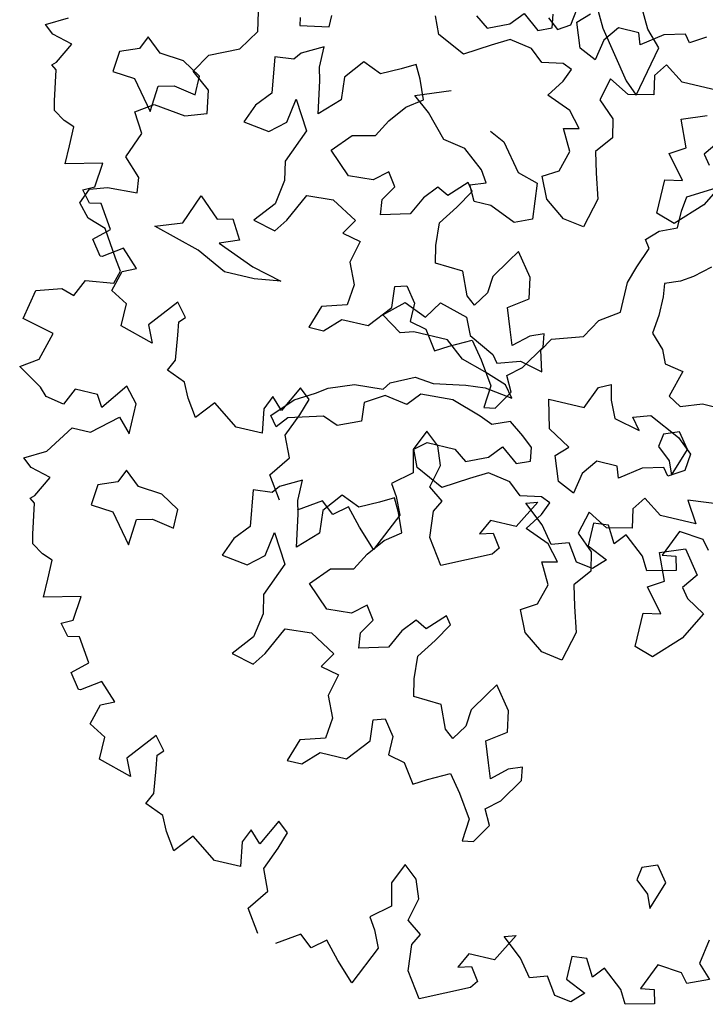
# Model space of a CAD drawing. Units: metres. Extents: x 1321 to 2593, y 364 to 646.
# Drawn here: x 2174 to 2177, y 483 to 487 of the extents above; entities that cross this region are included whole.
import ezdxf

# ---------------------------------------------------------------- set-up
doc = ezdxf.new("R2010")
doc.units = ezdxf.units.M
for name, color, linetype in [('BLUE', 5, 'Continuous'), ('G', 76, 'Continuous'), ('G1', 112, 'Continuous')]:
    doc.layers.add(name, color=color, linetype=linetype)

# ---------------------------------------------------------------- blocks, each defined once
blk = doc.blocks.new('TREE-1')
at = {"layer": 'G'}
for p, q in [((6.4112, -1.6567), (6.3023, -1.4596)), ((5.6957, -1.7812), (5.7319, -1.5322)), ((5.8719, -1.5166), (5.9964, -1.7449)), ((6.5511, -1.8019), (6.4112, -1.6567)), ((5.9964, -1.7449), (6.323, -2.1754)), ((5.4779, -1.7656), (5.5868, -1.8538)), ((5.5868, -1.8538), (5.6957, -1.7812)), ((6.4474, -2.2843), (6.5511, -1.8019)), ((3.4921, -2.3206), (3.4921, -2.2117)), ((6.323, -2.1754), (6.4474, -2.2843)), ((3.2069, -2.2999), (3.2225, -2.3725)), ((2.8492, -2.5177), (2.8129, -2.3362)), ((3.2225, -2.3725), (3.4921, -2.3206)), ((2.7248, -2.7148), (2.8492, -2.5177)), ((4.4229, -2.7661), (4.7458, -2.6412)), ((2.4551, -2.8393), (2.7248, -2.7148)), ((4.5843, -2.8911), (4.4229, -2.7661)), ((2.3463, -3.0208), (2.4551, -2.8393)), ((4.7824, -3.1044), (4.5843, -2.8911)), ((5.1936, -2.9277), (5.3368, -2.9978)), ((7.1282, -3.1044), (7.378, -2.9612)), ((2.5277, -3.1609), (2.3463, -3.0208)), ((5.3368, -2.9978), (5.5349, -3.2477)), ((4.9956, -3.141), (4.7824, -3.1044)), ((5.1936, -3.3026), (4.9956, -3.141)), ((7.1099, -3.2477), (7.1282, -3.1044)), ((2.564, -3.3787), (2.5277, -3.1609)), ((5.2637, -3.4092), (5.1936, -3.3026)), ((5.5349, -3.2477), (5.7298, -3.3026)), ((5.7298, -3.3026), (5.7664, -3.6439)), ((7.1099, -3.4092), (7.1099, -3.2477)), ((1.9004, -3.5188), (2.0611, -3.4099)), ((2.0611, -3.4099), (2.367, -3.4462)), ((2.367, -3.4462), (2.564, -3.3787)), ((5.1205, -3.4641), (5.2637, -3.4092)), ((6.9485, -3.4793), (7.1099, -3.4092)), ((5.1936, -3.6073), (5.1205, -3.4641)), ((6.8418, -3.586), (6.9485, -3.4793)), ((2.0093, -3.7003), (1.9004, -3.5188)), ((5.3551, -3.6073), (5.1936, -3.6073)), ((5.6049, -3.714), (5.3551, -3.6073)), ((6.8967, -3.6591), (6.8418, -3.586)), ((1.9159, -3.9493), (2.0093, -3.7003)), ((5.7664, -3.6439), (5.6049, -3.714)), ((6.8236, -3.8542), (6.8967, -3.6591)), ((7.506, -3.6957), (7.3628, -3.8207)), ((6.7718, -4.0157), (6.8236, -3.8542)), ((7.3628, -3.8207), (7.2531, -3.8908)), ((2.0767, -4.1101), (1.9159, -3.9493)), ((7.2531, -3.8908), (7.1099, -3.9456)), ((7.1099, -3.9456), (7.1282, -4.0706)), ((6.7718, -4.3022), (6.7718, -4.0157)), ((7.1282, -4.0706), (7.1282, -4.2504)), ((2.0974, -4.2553), (2.0767, -4.1101)), ((2.5797, -4.4302), (2.6863, -4.1437)), ((2.6863, -4.1437), (2.8843, -4.3236)), ((1.8122, -4.2709), (2.0974, -4.2553)), ((7.1282, -4.2504), (7.1099, -4.4272)), ((1.5945, -4.468), (1.6515, -4.3228)), ((1.6515, -4.3228), (1.8122, -4.2709)), ((2.8843, -4.3236), (3.0275, -4.287)), ((3.0275, -4.287), (3.1342, -4.4668)), ((6.592, -4.4272), (6.7718, -4.3022)), ((2.3299, -4.5217), (2.5797, -4.4302)), ((6.4854, -4.607), (6.592, -4.4272)), ((7.1099, -4.4272), (7.2349, -4.5552)), ((1.7033, -4.5925), (1.5945, -4.468)), ((2.7777, -4.6466), (2.3299, -4.5217)), ((3.1342, -4.4668), (2.9544, -4.5369)), ((1.8796, -4.6495), (1.7033, -4.5925)), ((2.9544, -4.5369), (3.3139, -4.6802)), ((4.9987, -4.7686), (5.1053, -4.607)), ((5.1053, -4.607), (5.3734, -4.6802)), ((6.199, -4.6985), (6.4854, -4.607)), ((7.2349, -4.5552), (7.2897, -4.6802)), ((2.0404, -4.8985), (1.8796, -4.6495)), ((3.0641, -4.7899), (2.7777, -4.6466)), ((3.3139, -4.6802), (3.6003, -4.7533)), ((4.6057, -4.8417), (4.7824, -4.6802)), ((4.7824, -4.6802), (4.9987, -4.7686)), ((5.3734, -4.6802), (5.4465, -4.8417)), ((6.1259, -4.8234), (6.199, -4.6985)), ((7.2897, -4.6802), (7.4694, -4.7137)), ((7.4694, -4.7137), (7.3963, -4.9667)), ((3.3505, -4.7899), (3.0641, -4.7899)), ((3.6003, -4.7533), (3.3505, -4.7899)), ((2.1129, -5.0074), (2.0404, -4.8985)), ((4.8006, -4.9667), (4.6057, -4.8417)), ((5.4465, -4.8417), (5.6963, -4.9667)), ((6.1807, -5.0185), (6.1259, -4.8234)), ((4.9255, -4.9301), (4.8006, -4.9667)), ((5.2485, -4.9301), (4.9255, -4.9301)), ((5.4282, -5.0733), (5.2485, -4.9301)), ((5.6963, -4.9667), (5.7512, -5.0368)), ((5.7512, -5.0368), (5.9644, -4.9667)), ((5.9644, -4.9667), (6.1807, -5.0185)), ((6.7322, -5.0398), (6.8418, -4.9849)), ((6.8418, -4.9849), (6.8754, -5.1282)), ((7.3963, -4.9667), (7.5212, -5.0368)), ((7.5212, -5.0368), (7.7193, -4.9667)), ((7.7193, -4.9667), (7.899, -4.9667)), ((2.0767, -5.1319), (2.1129, -5.0074)), ((5.6598, -5.1434), (5.4282, -5.0733)), ((6.6438, -5.2532), (6.7322, -5.0398)), ((1.7396, -5.329), (1.8122, -5.1682)), ((1.8122, -5.1682), (2.0767, -5.1319)), ((5.8761, -5.2166), (5.6598, -5.1434)), ((6.8754, -5.1282), (6.9485, -5.2897)), ((5.9644, -5.3233), (5.8761, -5.2166)), ((6.3026, -5.2532), (6.6438, -5.2532)), ((6.3757, -5.5244), (6.3026, -5.2532)), ((7.1099, -5.2379), (7.2714, -5.1831)), ((7.1983, -5.3446), (7.1099, -5.2379)), ((7.2714, -5.1831), (7.573, -5.3263)), ((1.3249, -5.6506), (1.3819, -5.3653)), ((1.3819, -5.3653), (1.6152, -5.2927)), ((1.6152, -5.2927), (1.7396, -5.329)), ((4.8189, -5.4482), (5.0352, -5.3415)), ((5.0352, -5.3415), (5.2119, -5.3598)), ((5.2119, -5.3598), (5.5166, -5.305)), ((5.5166, -5.305), (5.6963, -5.2867)), ((5.6963, -5.2867), (5.9644, -5.3233)), ((6.9485, -5.2897), (7.1983, -5.3446)), ((7.573, -5.3263), (7.7162, -5.4513)), ((4.7671, -5.5214), (4.8189, -5.4482)), ((7.7162, -5.4513), (7.701, -5.6128)), ((4.2644, -5.628), (4.496, -5.5397)), ((4.496, -5.5397), (4.7671, -5.5214)), ((5.1236, -5.4848), (5.0169, -5.6098)), ((5.4282, -5.4665), (5.1236, -5.4848)), ((5.7146, -5.5579), (5.4282, -5.4665)), ((6.001, -5.5397), (5.8395, -5.6098)), ((6.1442, -5.6463), (6.001, -5.5397)), ((6.589, -5.6494), (6.3757, -5.5244)), ((4.1578, -5.7012), (4.2644, -5.628)), ((4.8006, -5.5732), (4.6239, -5.6829)), ((5.0169, -5.6098), (4.8006, -5.5732)), ((5.8395, -5.6098), (5.7146, -5.5579)), ((7.503, -5.6311), (7.3049, -5.6829)), ((7.5578, -5.7012), (7.503, -5.6311)), ((7.701, -5.6128), (7.5578, -5.7012)), ((1.6308, -5.7232), (1.3249, -5.6506)), ((1.5582, -5.9878), (1.6308, -5.7232)), ((3.9781, -5.8079), (4.1578, -5.7012)), ((4.6239, -5.6829), (4.6392, -5.8597)), ((6.2508, -5.7347), (6.1442, -5.6463)), ((6.2691, -5.8597), (6.2508, -5.7347)), ((6.4823, -5.756), (6.589, -5.6494)), ((6.8754, -5.7195), (6.7687, -5.8627)), ((7.0734, -5.7195), (6.8754, -5.7195)), ((7.1099, -5.8261), (7.0734, -5.7195)), ((7.3049, -5.6829), (7.1099, -5.8261)), ((3.7983, -6.0029), (3.9781, -5.8079)), ((5.8761, -5.9145), (5.9827, -5.7896)), ((5.9827, -5.7896), (6.1442, -5.9145)), ((6.5707, -5.9877), (6.4823, -5.756)), ((4.2827, -5.8962), (3.9598, -5.9877)), ((4.4259, -5.9511), (4.2827, -5.8962)), ((4.6392, -5.8597), (4.4259, -5.9511)), ((5.1784, -6.0029), (5.285, -5.9145)), ((5.285, -5.9145), (5.5531, -5.9145)), ((5.5531, -5.9145), (5.6781, -6.0029)), ((5.6781, -6.0029), (5.8761, -5.9145)), ((6.1442, -5.9145), (6.2691, -5.8597)), ((6.7687, -5.8627), (6.7322, -6.0608)), ((8.1123, -5.8444), (7.7924, -5.878)), ((7.7924, -5.878), (7.9173, -6.0761)), ((1.3974, -6.0967), (1.5582, -5.9878)), ((3.8714, -6.0944), (3.7983, -6.0029)), ((3.9598, -5.9877), (3.8714, -6.0944)), ((5.2485, -6.1645), (5.1784, -6.0029)), ((6.7322, -6.0608), (6.5707, -5.9877)), ((7.3963, -5.9511), (7.308, -6.0761)), ((7.5761, -6.0761), (7.3963, -5.9511)), ((1.6308, -6.2419), (1.3974, -6.0967)), ((2.4189, -6.0448), (2.2374, -6.2938)), ((2.5433, -6.1849), (2.4189, -6.0448)), ((5.9126, -6.0578), (5.7512, -6.1492)), ((6.1259, -6.0944), (5.9126, -6.0578)), ((6.2508, -6.201), (6.1259, -6.0944)), ((7.308, -6.0761), (7.3445, -6.2559)), ((7.9173, -6.0761), (7.5761, -6.0761)), ((1.9522, -6.1849), (1.8796, -6.3457)), ((2.17, -6.1849), (1.9522, -6.1849)), ((2.2374, -6.2938), (2.17, -6.1849)), ((2.5433, -6.4753), (2.5433, -6.1849)), ((5.5166, -6.2925), (5.2485, -6.1645)), ((5.7512, -6.1492), (5.5166, -6.2925)), ((6.4488, -6.1645), (6.2508, -6.201)), ((6.5372, -6.201), (6.4488, -6.1645)), ((1.7033, -6.3145), (1.6308, -6.2419)), ((6.4854, -6.326), (6.5372, -6.201)), ((6.915, -6.201), (6.8601, -6.4174)), ((7.1099, -6.3077), (6.915, -6.201)), ((7.3445, -6.2559), (7.1099, -6.3077)), ((1.8796, -6.3457), (1.7033, -6.3145)), ((2.1855, -6.5428), (2.4189, -6.3457)), ((2.4189, -6.3457), (2.5433, -6.4753)), ((6.3757, -6.4875), (6.4854, -6.326)), ((7.6461, -6.4174), (7.8777, -6.329)), ((7.8777, -6.329), (8.0391, -6.5454)), ((6.8601, -6.4174), (7.0216, -6.5607)), ((7.7528, -6.6704), (7.6461, -6.4174)), ((1.8278, -6.8125), (2.0093, -6.5428)), ((2.0093, -6.5428), (2.1855, -6.5428)), ((4.2279, -6.5271), (4.0299, -6.6338)), ((4.2279, -6.7222), (4.2279, -6.5271)), ((4.9773, -6.5607), (4.8006, -6.6521)), ((5.1053, -6.4906), (4.9773, -6.5607)), ((5.1754, -6.6155), (5.1053, -6.4906)), ((6.6103, -6.579), (6.3757, -6.4875)), ((7.0216, -6.5607), (7.0582, -6.7374)), ((8.0391, -6.5454), (7.9325, -6.6887)), ((4.0299, -6.6338), (3.975, -6.7039)), ((4.6209, -6.579), (4.4777, -6.7588)), ((4.8006, -6.6521), (4.6209, -6.579)), ((5.2485, -6.7954), (5.1754, -6.6155)), ((6.7352, -6.7222), (6.6103, -6.579)), ((3.975, -6.7039), (3.7983, -6.7222)), ((3.7983, -6.7222), (3.8501, -7.0636)), ((4.2614, -6.8472), (4.2279, -6.7222)), ((6.592, -6.7557), (6.7352, -6.7222)), ((7.0582, -6.7374), (6.9332, -6.899)), ((7.6096, -6.7588), (7.7528, -6.6704)), ((7.9325, -6.6887), (8.0026, -6.7771)), ((1.6308, -6.9214), (1.8278, -6.8125)), ((2.598, -6.8136), (2.5431, -6.9386)), ((2.7412, -6.9386), (2.598, -6.8136)), ((4.3162, -7.1519), (4.2614, -6.8472)), ((4.4777, -6.7588), (4.496, -6.9752)), ((5.1053, -6.902), (5.2485, -6.7954)), ((6.6987, -6.9538), (6.592, -6.7557)), ((7.7893, -6.9752), (7.6096, -6.7588)), ((8.0026, -6.7771), (8.1823, -6.8837)), ((1.7189, -6.994), (1.6308, -6.9214)), ((2.5431, -6.9386), (2.3664, -7.0087)), ((2.9727, -6.9569), (2.7412, -6.9386)), ((4.9773, -7.0636), (5.1053, -6.902)), ((6.9332, -6.899), (6.985, -7.0971)), ((8.1823, -6.8837), (8.0391, -7.1519)), ((1.9159, -7.0459), (1.7189, -6.994)), ((2.3664, -7.0087), (2.3481, -7.2068)), ((3.1524, -7.0636), (2.9727, -6.9569)), ((4.496, -6.9752), (4.3162, -7.1519)), ((6.6438, -7.1519), (6.6987, -6.9538)), ((7.6279, -7.0087), (7.7893, -6.9752)), ((7.6279, -7.3318), (7.6279, -7.0087)), ((1.8122, -7.243), (1.9159, -7.0459)), ((3.1524, -7.2434), (3.1524, -7.0636)), ((3.8501, -7.0636), (3.7252, -7.2068)), ((4.0481, -7.2952), (4.0847, -7.0636)), ((4.0847, -7.0636), (4.2462, -7.3318)), ((4.889, -7.2251), (4.9773, -7.0636)), ((6.985, -7.0971), (7.0582, -7.3287)), ((2.3481, -7.2068), (2.5614, -7.2251)), ((2.796, -7.2434), (2.9392, -7.2068)), ((2.9392, -7.2068), (3.1524, -7.2434)), ((3.7252, -7.2068), (3.6551, -7.3866)), ((6.5006, -7.2403), (6.6438, -7.1519)), ((8.0391, -7.1519), (7.8076, -7.3866)), ((1.7759, -7.2793), (1.8122, -7.243)), ((1.8278, -7.3156), (1.7759, -7.2793)), ((2.5614, -7.2251), (2.7777, -7.4933)), ((2.7777, -7.4933), (2.796, -7.2434)), ((3.9049, -7.4202), (4.0481, -7.2952)), ((4.5143, -7.4567), (4.6757, -7.2769)), ((4.6757, -7.2769), (4.889, -7.2251)), ((6.592, -7.4384), (6.5006, -7.2403)), ((1.8796, -7.6009), (1.8278, -7.3156)), ((3.6551, -7.3866), (3.9049, -7.4202)), ((4.2462, -7.3318), (4.1182, -7.6548)), ((7.0582, -7.3287), (6.985, -7.6152)), ((7.8076, -7.3866), (7.6279, -7.3318)), ((4.7275, -7.6548), (4.5143, -7.4567)), ((5.8365, -7.4567), (5.6781, -7.6183)), ((5.8913, -7.5299), (5.8365, -7.4567)), ((6.787, -7.5817), (6.592, -7.4384)), ((5.087, -7.5299), (4.9621, -7.6366)), ((5.1754, -7.6548), (5.087, -7.5299)), ((5.5684, -7.5634), (5.4617, -7.6914)), ((5.6781, -7.6183), (5.5684, -7.5634)), ((5.7847, -7.7067), (5.8913, -7.5299)), ((6.985, -7.6152), (6.787, -7.5817)), ((1.9004, -7.6891), (1.8796, -7.6009)), ((4.1182, -7.6548), (4.1548, -7.8347)), ((4.9621, -7.6366), (4.7275, -7.6548)), ((5.087, -7.7981), (5.1754, -7.6548)), ((2.0093, -7.7617), (1.9004, -7.6891)), ((2.1129, -7.798), (2.0093, -7.7617)), ((5.4617, -7.6914), (5.3734, -7.8682)), ((5.6598, -7.8865), (5.7847, -7.7067)), ((2.1129, -7.9796), (2.1129, -7.798)), ((4.1548, -7.8347), (4.1182, -8.0663)), ((5.1053, -7.9413), (5.087, -7.7981)), ((4.2614, -8.1913), (4.3894, -7.923)), ((4.3894, -7.923), (4.6392, -7.9048)), ((4.6392, -7.9048), (4.889, -8.048)), ((5.3734, -7.8682), (5.1053, -7.9413)), ((5.6781, -8.1029), (5.6598, -7.8865)), ((2.1129, -8.1559), (2.1129, -7.9796)), ((4.889, -8.048), (4.8006, -8.1913)), ((6.4458, -7.9779), (6.3757, -8.0846)), ((6.6073, -8.1913), (6.4458, -7.9779)), ((2.4551, -8.0677), (2.1129, -8.1559)), ((2.4344, -8.3011), (2.4551, -8.0677)), ((4.1182, -8.0663), (3.9598, -8.2644)), ((5.7116, -8.2644), (5.6781, -8.1029)), ((6.3757, -8.0846), (6.266, -8.2644)), ((4.173, -8.3162), (4.2614, -8.1913)), ((4.8006, -8.1913), (4.9773, -8.2278)), ((4.9773, -8.2278), (4.9255, -8.4412)), ((6.6438, -8.3894), (6.6073, -8.1913)), ((2.3307, -8.353), (2.4344, -8.3011)), ((3.9598, -8.2644), (4.173, -8.3162)), ((5.9797, -8.2796), (5.7116, -8.2644)), ((6.0711, -8.496), (5.9797, -8.2796)), ((6.266, -8.2644), (6.2508, -8.4229)), ((2.4189, -8.4619), (2.3307, -8.353)), ((6.4641, -8.5143), (6.6438, -8.3894)), ((2.5277, -8.4412), (2.4189, -8.4619)), ((2.6677, -8.659), (2.5277, -8.4412)), ((4.9255, -8.4412), (5.0139, -8.6393)), ((6.1594, -8.5661), (6.0711, -8.496)), ((6.2508, -8.4229), (6.1594, -8.5661)), ((5.3917, -8.5661), (5.4983, -8.5326)), ((5.4069, -8.7642), (5.3917, -8.5661)), ((5.4983, -8.5326), (5.6049, -8.6759)), ((6.5372, -8.7094), (6.4641, -8.5143)), ((2.5277, -8.7835), (2.6677, -8.659)), ((5.0139, -8.6393), (4.9956, -8.8374)), ((5.6049, -8.6759), (5.6049, -8.8526)), ((6.8571, -8.6759), (6.7322, -8.7277)), ((6.8754, -8.8008), (6.8571, -8.6759)), ((2.6314, -8.9236), (2.5277, -8.7835)), ((5.2302, -8.9806), (5.4069, -8.7642)), ((6.589, -8.8526), (6.5372, -8.7094)), ((6.7322, -8.7277), (6.589, -8.8526)), ((2.8285, -8.7991), (2.6522, -8.9236)), ((2.9892, -8.9599), (2.8285, -8.7991)), ((4.9956, -8.8374), (4.7641, -8.9075)), ((5.6049, -8.8526), (5.7664, -8.8892)), ((6.7322, -9.0325), (6.8754, -8.8008)), ((2.6522, -8.9236), (2.6314, -8.9236)), ((2.8647, -9.0169), (2.9892, -8.9599)), ((4.7641, -8.9075), (4.691, -9.1239)), ((5.7664, -8.8892), (5.8913, -9.069)), ((6.0162, -8.9959), (6.2142, -8.8892)), ((6.2142, -8.8892), (6.3392, -9.0507)), ((2.8129, -9.214), (2.8647, -9.0169)), ((4.8342, -9.1239), (4.9773, -8.9806)), ((4.9773, -8.9806), (5.2302, -8.9806)), ((5.8913, -9.069), (6.0162, -8.9959)), ((6.3392, -9.0507), (6.4823, -9.2671)), ((6.6073, -9.1391), (6.7322, -9.0325)), ((4.691, -9.1239), (4.8342, -9.1239)), ((6.6804, -9.2824), (6.6073, -9.1391)), ((2.9736, -9.3022), (2.8129, -9.214)), ((3.4403, -9.1777), (3.2225, -9.4475)), ((3.544, -9.3022), (3.4403, -9.1777)), ((2.9736, -9.5149), (2.9736, -9.3022)), ((3.4921, -9.3541), (3.544, -9.3022)), ((6.4823, -9.2671), (6.4641, -9.4805)), ((6.5707, -9.4622), (6.6804, -9.2824)), ((8.1641, -9.3372), (8.1458, -9.4622)), ((8.3072, -9.2824), (8.1641, -9.3372)), ((8.4169, -9.4256), (8.3072, -9.2824)), ((3.5128, -9.4786), (3.4921, -9.3541)), ((8.3255, -9.6969), (8.4169, -9.4256)), ((3.2951, -9.6083), (2.9736, -9.5149)), ((3.2225, -9.4475), (3.2951, -9.6083)), ((3.544, -9.712), (3.5128, -9.4786)), ((6.4641, -9.4805), (6.5707, -9.4622)), ((8.1458, -9.4622), (8.2737, -9.5689)), ((8.2737, -9.5689), (8.3255, -9.6969)), ((3.4921, -9.8209), (3.544, -9.712)), ((4.7468, -9.6964), (4.6224, -9.9454)), ((4.8505, -9.7846), (4.7468, -9.6964)), ((4.7987, -9.9454), (4.8505, -9.7846)), ((3.6736, -9.8935), (3.4921, -9.8209)), ((3.741, -10.0336), (3.6736, -9.8935)), ((4.5135, -9.8365), (4.4565, -9.9662)), ((4.6224, -9.9454), (4.5135, -9.8365)), ((5.9964, -9.8209), (5.9082, -10.018)), ((6.126, -9.9298), (5.9964, -9.8209)), ((8.9362, -9.8572), (8.8999, -10.0906)), ((4.4565, -9.9662), (4.4928, -10.1944)), ((4.7105, -10.1633), (4.7987, -9.9454)), ((6.1934, -10.1062), (6.126, -9.9298)), ((3.8499, -10.1944), (3.741, -10.0336)), ((3.995, -10.018), (3.8499, -10.1944)), ((4.2439, -10.1944), (3.995, -10.018)), ((5.9082, -10.018), (5.9601, -10.2307)), ((4.7987, -10.3604), (4.7105, -10.1633)), ((6.1415, -10.324), (6.1934, -10.1062)), ((8.8999, -10.0906), (9.0243, -10.2151)), ((4.4928, -10.1944), (4.2439, -10.1944)), ((5.9601, -10.2307), (5.7838, -10.3759)), ((7.163, -10.2307), (7.0178, -10.5004)), ((7.0541, -10.267), (7.163, -10.2307)), ((7.2511, -10.4278), (7.0541, -10.267)), ((8.5214, -10.1944), (8.4125, -10.4485)), ((8.7547, -10.2151), (8.5214, -10.1944)), ((8.8273, -10.3033), (8.7547, -10.2151)), ((9.0243, -10.2151), (8.8273, -10.3033)), ((4.6535, -10.5575), (4.7987, -10.3604)), ((6.2867, -10.4278), (6.1415, -10.324)), ((7.8577, -10.2877), (7.7177, -10.3033)), ((7.7177, -10.3033), (7.7177, -10.5212)), ((7.951, -10.4485), (7.8577, -10.2877)), ((8.0392, -10.3396), (7.951, -10.4485)), ((8.2362, -10.5004), (8.0392, -10.3396)), ((5.7838, -10.3759), (5.8564, -10.4848)), ((6.2297, -10.5367), (6.2867, -10.4278)), ((7.3755, -10.5886), (7.2511, -10.4278)), ((8.4125, -10.4485), (8.5421, -10.4278)), ((8.5421, -10.4278), (8.5732, -10.5575)), ((5.8564, -10.4848), (5.929, -10.6456)), ((6.2504, -10.7857), (6.2297, -10.5367)), ((6.7689, -10.5004), (6.6963, -10.6456)), ((7.0178, -10.5004), (6.7689, -10.5004)), ((7.5363, -10.5367), (7.3755, -10.5886)), ((7.6451, -10.6975), (7.5363, -10.5367)), ((7.7177, -10.5212), (7.9148, -10.6093)), ((8.3088, -10.6249), (8.2362, -10.5004)), ((4.7987, -10.7701), (4.6535, -10.5575)), ((6.6963, -10.6456), (6.8208, -10.6093)), ((6.8208, -10.6093), (6.9089, -10.7338)), ((7.9148, -10.6093), (7.8059, -10.7183)), ((8.5732, -10.5575), (8.3088, -10.6249)), ((5.1927, -10.6819), (4.9801, -10.822)), ((5.3172, -10.7857), (5.1927, -10.6819)), ((5.4416, -10.6819), (5.3172, -10.7857)), ((5.5868, -10.8427), (5.4416, -10.6819)), ((5.929, -10.6456), (5.7631, -11.0191)), ((6.9089, -10.7338), (6.857, -10.8064)), ((7.8059, -10.7183), (7.6451, -10.6975)), ((6.4112, -11.0191), (6.2504, -10.7857)), ((6.857, -10.8064), (6.4112, -11.0191)), ((5.7631, -11.0191), (5.5868, -10.8427))]:
    blk.add_line(p, q, dxfattribs=at)
blk = doc.blocks.new('TREE-2')
at = {"layer": 'G1'}
for p, q in [((6.198, -4.548), (6.3047, -4.4413)), ((7.2186, -4.423), (7.0206, -4.4749)), ((7.2735, -4.4931), (7.2186, -4.423)), ((7.4167, -4.4048), (7.2735, -4.4931)), ((5.9848, -4.6516), (5.9665, -4.5267)), ((6.5911, -4.5114), (6.4844, -4.6547)), ((6.7891, -4.5114), (6.5911, -4.5114)), ((6.8256, -4.6181), (6.7891, -4.5114)), ((7.0206, -4.4749), (6.8256, -4.6181)), ((5.5918, -4.7065), (5.6984, -4.5815)), ((5.6984, -4.5815), (5.8599, -4.7065)), ((6.2864, -4.7796), (6.198, -4.548)), ((5.2688, -4.7065), (5.3938, -4.7949)), ((5.3938, -4.7949), (5.5918, -4.7065)), ((5.8599, -4.7065), (5.9848, -4.6516)), ((6.4844, -4.6547), (6.4479, -4.8528)), ((4.9642, -4.9564), (4.8941, -4.7949)), ((6.4479, -4.8528), (6.2864, -4.7796)), ((7.112, -4.7431), (7.0237, -4.868)), ((7.2918, -4.868), (7.112, -4.7431)), ((5.6283, -4.8497), (5.4669, -4.9412)), ((5.8416, -4.8863), (5.6283, -4.8497)), ((5.9665, -4.993), (5.8416, -4.8863)), ((7.0237, -4.868), (7.0602, -5.0478)), ((7.633, -4.868), (7.2918, -4.868)), ((5.2323, -5.0844), (4.9642, -4.9564)), ((5.4669, -4.9412), (5.2323, -5.0844)), ((6.1645, -4.9564), (5.9665, -4.993)), ((6.2529, -4.993), (6.1645, -4.9564)), ((6.2011, -5.1179), (6.2529, -4.993)), ((6.6307, -4.993), (6.5758, -5.2094)), ((6.8256, -5.0997), (6.6307, -4.993)), ((7.0602, -5.0478), (6.8256, -5.0997)), ((6.0914, -5.2795), (6.2011, -5.1179)), ((7.3618, -5.2094), (7.5934, -5.121)), ((6.5758, -5.2094), (6.7373, -5.3526)), ((7.4685, -5.4623), (7.3618, -5.2094)), ((3.9436, -5.3191), (3.7456, -5.4258)), ((3.9436, -5.5142), (3.9436, -5.3191)), ((4.693, -5.3526), (4.5163, -5.4441)), ((4.821, -5.2825), (4.693, -5.3526)), ((4.8911, -5.4075), (4.821, -5.2825)), ((6.326, -5.3709), (6.0914, -5.2795)), ((6.7373, -5.3526), (6.7738, -5.5294)), ((7.7548, -5.3374), (7.6482, -5.4806)), ((3.7456, -5.4258), (3.6907, -5.4959)), ((4.3366, -5.3709), (4.1934, -5.5507)), ((4.5163, -5.4441), (4.3366, -5.3709)), ((4.9642, -5.5873), (4.8911, -5.4075)), ((6.4509, -5.5142), (6.326, -5.3709)), ((3.6907, -5.4959), (3.514, -5.5142)), ((3.514, -5.5142), (3.5658, -5.8555)), ((3.9771, -5.6391), (3.9436, -5.5142)), ((4.1934, -5.5507), (4.2117, -5.7671)), ((6.3077, -5.5477), (6.4509, -5.5142)), ((6.4144, -5.7458), (6.3077, -5.5477)), ((6.7738, -5.5294), (6.6489, -5.6909)), ((7.3253, -5.5507), (7.4685, -5.4623)), ((7.505, -5.7671), (7.3253, -5.5507)), ((7.6482, -5.4806), (7.7183, -5.569)), ((1.3465, -5.7134), (1.5435, -5.6044)), ((2.3137, -5.6056), (2.2588, -5.7306)), ((2.4569, -5.7306), (2.3137, -5.6056)), ((4.0319, -5.9439), (3.9771, -5.6391)), ((4.821, -5.694), (4.9642, -5.5873)), ((1.4346, -5.786), (1.3465, -5.7134)), ((2.2588, -5.7306), (2.0821, -5.8007)), ((2.6884, -5.7488), (2.4569, -5.7306)), ((4.693, -5.8555), (4.821, -5.694)), ((6.6489, -5.6909), (6.7007, -5.889)), ((7.898, -5.6757), (7.7548, -5.9439)), ((1.6316, -5.8379), (1.4346, -5.786)), ((2.0821, -5.8007), (2.0638, -5.9988)), ((2.8681, -5.8555), (2.6884, -5.7488)), ((4.2117, -5.7671), (4.0319, -5.9439)), ((6.3595, -5.9439), (6.4144, -5.7458)), ((7.3436, -5.8007), (7.505, -5.7671)), ((7.3436, -6.1237), (7.3436, -5.8007)), ((1.5279, -6.035), (1.6316, -5.8379)), ((2.8681, -6.0353), (2.8681, -5.8555)), ((3.5658, -5.8555), (3.4409, -5.9988)), ((3.7638, -6.0872), (3.8004, -5.8555)), ((3.8004, -5.8555), (3.9619, -6.1237)), ((4.6047, -6.0171), (4.693, -5.8555)), ((6.7007, -5.889), (6.7738, -6.1207)), ((2.0638, -5.9988), (2.2771, -6.0171)), ((2.5117, -6.0353), (2.6549, -5.9988)), ((2.6549, -5.9988), (2.8681, -6.0353)), ((3.4409, -5.9988), (3.3708, -6.1786)), ((6.2163, -6.0323), (6.3595, -5.9439)), ((7.7548, -5.9439), (7.5233, -6.1786)), ((1.4916, -6.0713), (1.5279, -6.035)), ((1.5435, -6.1076), (1.4916, -6.0713)), ((1.5953, -6.3929), (1.5435, -6.1076)), ((2.2771, -6.0171), (2.4934, -6.2853)), ((2.4934, -6.2853), (2.5117, -6.0353)), ((3.6206, -6.2121), (3.7638, -6.0872)), ((4.23, -6.2487), (4.3914, -6.0689)), ((4.3914, -6.0689), (4.6047, -6.0171)), ((6.3077, -6.2304), (6.2163, -6.0323)), ((3.3708, -6.1786), (3.6206, -6.2121)), ((3.9619, -6.1237), (3.8339, -6.4468)), ((6.7738, -6.1207), (6.7007, -6.4072)), ((7.5233, -6.1786), (7.3436, -6.1237)), ((4.4432, -6.4468), (4.23, -6.2487)), ((5.5522, -6.2487), (5.3938, -6.4102)), ((5.607, -6.3218), (5.5522, -6.2487)), ((6.5027, -6.3736), (6.3077, -6.2304)), ((4.8027, -6.3218), (4.6778, -6.4285)), ((4.8911, -6.4468), (4.8027, -6.3218)), ((5.2841, -6.3554), (5.1774, -6.4834)), ((5.3938, -6.4102), (5.2841, -6.3554)), ((5.5004, -6.4986), (5.607, -6.3218)), ((6.7007, -6.4072), (6.5027, -6.3736)), ((1.6161, -6.481), (1.5953, -6.3929)), ((3.8339, -6.4468), (3.8705, -6.6266)), ((4.6778, -6.4285), (4.4432, -6.4468)), ((4.8027, -6.59), (4.8911, -6.4468)), ((1.7249, -6.5537), (1.6161, -6.481)), ((1.8286, -6.59), (1.7249, -6.5537)), ((5.1774, -6.4834), (5.0891, -6.6601)), ((5.3755, -6.6784), (5.5004, -6.4986)), ((1.8286, -6.7715), (1.8286, -6.59)), ((3.8705, -6.6266), (3.8339, -6.8583)), ((4.821, -6.7333), (4.8027, -6.59)), ((5.0891, -6.6601), (4.821, -6.7333)), ((3.9771, -6.9832), (4.105, -6.715)), ((4.105, -6.715), (4.3549, -6.6967)), ((4.3549, -6.6967), (4.6047, -6.84)), ((5.3938, -6.8948), (5.3755, -6.6784)), ((1.8286, -6.9479), (1.8286, -6.7715)), ((4.6047, -6.84), (4.5163, -6.9832)), ((6.1615, -6.7699), (6.0914, -6.8765)), ((6.323, -6.9832), (6.1615, -6.7699)), ((2.1708, -6.8597), (1.8286, -6.9479)), ((2.1501, -7.0931), (2.1708, -6.8597)), ((3.8339, -6.8583), (3.6755, -7.0564)), ((5.4273, -7.0564), (5.3938, -6.8948)), ((6.0914, -6.8765), (5.9817, -7.0564)), ((3.8887, -7.1082), (3.9771, -6.9832)), ((4.5163, -6.9832), (4.693, -7.0198)), ((4.693, -7.0198), (4.6412, -7.2331)), ((6.3595, -7.1813), (6.323, -6.9832)), ((2.0464, -7.145), (2.1501, -7.0931)), ((3.6755, -7.0564), (3.8887, -7.1082)), ((5.6954, -7.0716), (5.4273, -7.0564)), ((5.7868, -7.288), (5.6954, -7.0716)), ((5.9817, -7.0564), (5.9665, -7.2148)), ((2.1345, -7.2539), (2.0464, -7.145)), ((5.9665, -7.2148), (5.8751, -7.3581)), ((6.1798, -7.3063), (6.3595, -7.1813)), ((2.2434, -7.2331), (2.1345, -7.2539)), ((2.3834, -7.451), (2.2434, -7.2331)), ((4.6412, -7.2331), (4.7296, -7.4312)), ((5.8751, -7.3581), (5.7868, -7.288)), ((6.2529, -7.5013), (6.1798, -7.3063)), ((5.1074, -7.3581), (5.214, -7.3246)), ((5.1226, -7.5562), (5.1074, -7.3581)), ((5.214, -7.3246), (5.3206, -7.4678)), ((2.2434, -7.5755), (2.3834, -7.451)), ((4.7296, -7.4312), (4.7113, -7.6294)), ((5.3206, -7.4678), (5.3206, -7.6446)), ((6.5728, -7.4678), (6.4479, -7.5196)), ((6.5911, -7.5928), (6.5728, -7.4678)), ((2.3471, -7.7155), (2.2434, -7.5755)), ((4.9459, -7.7726), (5.1226, -7.5562)), ((6.3047, -7.6446), (6.2529, -7.5013)), ((6.4479, -7.5196), (6.3047, -7.6446)), ((2.5441, -7.591), (2.3679, -7.7155)), ((2.7049, -7.7518), (2.5441, -7.591)), ((4.7113, -7.6294), (4.4798, -7.6995)), ((5.3206, -7.6446), (5.4821, -7.6812)), ((6.4479, -7.8244), (6.5911, -7.5928)), ((2.3679, -7.7155), (2.3471, -7.7155)), ((2.5804, -7.8089), (2.7049, -7.7518)), ((4.4798, -7.6995), (4.4067, -7.9158)), ((4.5498, -7.9158), (4.693, -7.7726)), ((4.693, -7.7726), (4.9459, -7.7726)), ((5.4821, -7.6812), (5.607, -7.861)), ((5.7319, -7.7878), (5.9299, -7.6812)), ((5.9299, -7.6812), (6.0549, -7.8427)), ((2.5286, -8.006), (2.5804, -7.8089)), ((5.607, -7.861), (5.7319, -7.7878)), ((6.0549, -7.8427), (6.198, -8.0591)), ((6.323, -7.9311), (6.4479, -7.8244)), ((4.4067, -7.9158), (4.5498, -7.9158)), ((6.3961, -8.0743), (6.323, -7.9311)), ((2.6893, -8.0942), (2.5286, -8.006)), ((3.156, -7.9697), (2.9382, -8.2394)), ((3.2597, -8.0942), (3.156, -7.9697)), ((2.6893, -8.3068), (2.6893, -8.0942)), ((3.2078, -8.146), (3.2597, -8.0942)), ((6.198, -8.0591), (6.1798, -8.2724)), ((6.2864, -8.2542), (6.3961, -8.0743)), ((7.8798, -8.1292), (7.8615, -8.2542)), ((8.0229, -8.0743), (7.8798, -8.1292)), ((8.1326, -8.2176), (8.0229, -8.0743)), ((3.2285, -8.2705), (3.2078, -8.146)), ((8.0412, -8.4888), (8.1326, -8.2176)), ((3.0108, -8.4002), (2.6893, -8.3068)), ((2.9382, -8.2394), (3.0108, -8.4002)), ((3.2597, -8.5039), (3.2285, -8.2705)), ((6.1798, -8.2724), (6.2864, -8.2542)), ((7.8615, -8.2542), (7.9894, -8.3608)), ((7.9894, -8.3608), (8.0412, -8.4888)), ((3.2078, -8.6129), (3.2597, -8.5039)), ((4.4625, -8.4884), (4.3381, -8.7374)), ((4.5662, -8.5766), (4.4625, -8.4884)), ((4.5144, -8.7374), (4.5662, -8.5766)), ((3.3893, -8.6855), (3.2078, -8.6129)), ((3.4567, -8.8255), (3.3893, -8.6855)), ((4.2292, -8.6284), (4.1722, -8.7581)), ((4.3381, -8.7374), (4.2292, -8.6284)), ((5.7121, -8.6129), (5.6239, -8.81)), ((5.8417, -8.7218), (5.7121, -8.6129)), ((4.1722, -8.7581), (4.2085, -8.9863)), ((4.4262, -8.9552), (4.5144, -8.7374)), ((5.9091, -8.8982), (5.8417, -8.7218)), ((3.5656, -8.9863), (3.4567, -8.8255)), ((3.7107, -8.81), (3.5656, -8.9863)), ((3.9596, -8.9863), (3.7107, -8.81)), ((5.6239, -8.81), (5.6758, -9.0226)), ((4.5144, -9.1523), (4.4262, -8.9552)), ((5.8572, -9.116), (5.9091, -8.8982)), ((4.2085, -8.9863), (3.9596, -8.9863)), ((5.6758, -9.0226), (5.4995, -9.1679)), ((6.8787, -9.0226), (6.7335, -9.2924)), ((6.7698, -9.0589), (6.8787, -9.0226)), ((6.9668, -9.2197), (6.7698, -9.0589)), ((8.2371, -8.9863), (8.1282, -9.2405)), ((8.4704, -9.0071), (8.2371, -8.9863)), ((8.543, -9.0953), (8.4704, -9.0071)), ((4.3692, -9.3494), (4.5144, -9.1523)), ((6.0024, -9.2197), (5.8572, -9.116)), ((7.5734, -9.0797), (7.4334, -9.0953)), ((7.4334, -9.0953), (7.4334, -9.3131)), ((7.6667, -9.2405), (7.5734, -9.0797)), ((7.7549, -9.1316), (7.6667, -9.2405)), ((7.9519, -9.2924), (7.7549, -9.1316)), ((5.4995, -9.1679), (5.5721, -9.2768)), ((5.9454, -9.3287), (6.0024, -9.2197)), ((7.0912, -9.3805), (6.9668, -9.2197)), ((8.1282, -9.2405), (8.2578, -9.2197)), ((8.2578, -9.2197), (8.2889, -9.3494)), ((5.5721, -9.2768), (5.6447, -9.4376)), ((5.9661, -9.5776), (5.9454, -9.3287)), ((6.4846, -9.2924), (6.412, -9.4376)), ((6.7335, -9.2924), (6.4846, -9.2924)), ((7.252, -9.3287), (7.0912, -9.3805)), ((7.3608, -9.4895), (7.252, -9.3287)), ((7.4334, -9.3131), (7.6304, -9.4013)), ((8.0245, -9.4168), (7.9519, -9.2924)), ((4.5144, -9.5621), (4.3692, -9.3494)), ((5.6447, -9.4376), (5.4788, -9.8111)), ((6.412, -9.4376), (6.5365, -9.4013)), ((6.5365, -9.4013), (6.6246, -9.5258)), ((7.6304, -9.4013), (7.5216, -9.5102)), ((8.2889, -9.3494), (8.0245, -9.4168)), ((4.9084, -9.4739), (4.6958, -9.6139)), ((5.0329, -9.5776), (4.9084, -9.4739)), ((5.1573, -9.4739), (5.0329, -9.5776)), ((5.3025, -9.6347), (5.1573, -9.4739)), ((6.6246, -9.5258), (6.5727, -9.5984)), ((7.5216, -9.5102), (7.3608, -9.4895)), ((6.1269, -9.8111), (5.9661, -9.5776)), ((6.5727, -9.5984), (6.1269, -9.8111)), ((5.4788, -9.8111), (5.3025, -9.6347))]:
    blk.add_line(p, q, dxfattribs=at)

msp = doc.modelspace()

# ---------------------------------------------------------------- block references
at = {"layer": 'BLUE', "xscale": 0.4999999999999368, "yscale": 0.5, "zscale": 0.5, "rotation": 346.7280989015248}
for name, p in [('TREE-2', (2173.7539, 490.0899)), ('TREE-1', (2173.6525, 488.6741))]:
    msp.add_blockref(name, p, dxfattribs=at)

doc.saveas('drawing.dxf')
